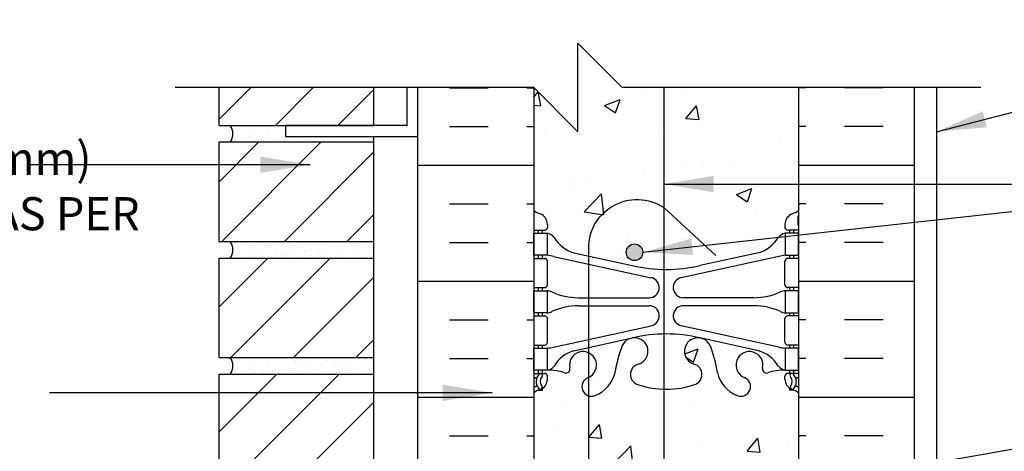
# Model space of a CAD drawing. Units: inches. Extents: x 88.2 to 141.4, y 217.2 to 296.6.
# Drawn here: x 100.2 to 122.5, y 285.8 to 295.6 of the extents above; entities that cross this region are included whole.
import ezdxf

# ---------------------------------------------------------------- set-up
doc = ezdxf.new("R2010")
doc.units = ezdxf.units.IN
doc.header["$LTSCALE"] = 0.5
doc.header["$MEASUREMENT"] = 0
for name, color, linetype in [('HATCH', 12, 'Continuous'), ('line25', 2, 'Continuous'), ('LINE50', 5, 'Continuous'), ('LINE65', 3, 'Continuous'), ('LINE9', 9, 'Continuous'), ('TEXT', 4, 'Continuous'), ('Web_Edge', 9, 'Continuous')]:
    doc.layers.add(name, color=color, linetype=linetype)
doc.styles.add('DIM', font='romans.shx', dxfattribs={"width": 0.7})
doc.styles.add('ROMANS', font='romans.shx', dxfattribs={"height": 1.125})
doc.dimstyles.new('ext_12', dxfattribs={"dimscale": 12, "dimtxt": 0.09375, "dimasz": 0.09375, "dimexe": 0.09375, "dimexo": 0.0625, "dimgap": 0.0625, "dimtad": 1, "dimdec": 1, "dimzin": 3, "dimdsep": 46, "dimlunit": 4, "dimtxsty": 'DIM', "dimcen": 0.09, "dimdle": 0.09375, "dimclrt": 4, "dimadec": 0, "dimazin": 0, "dimtfac": 1, "dimtdec": 1, "dimtmove": 2, "dimatfit": 3, "dimfxl": 1, "dimfrac": 2, "dimtolj": 1, "dimtzin": 0, "dimarcsym": 0})
pattern_1 = [(45, (-12.0989, 104.4136), (-0.707107, 0.707107), [])]

msp = doc.modelspace()

# ---------------------------------------------------------------- hatches: boundary and pattern name
at = {"layer": 'HATCH'}
h = msp.add_hatch(dxfattribs=at)
h.set_pattern_fill('AR-CONC', color=256, scale=0.5)
h.set_pattern_definition([(50, (0, 0), (3.5863, -0.31376), [0.375, -4.125]), (355, (0, 0), (-0.693757, 3.76096), [0.3, -3.3]), (100.4514, (0.299, -0.026), (2.892544, 3.4472), [0.3187, -3.50571]), (46.1842, (0, 1), (5.336207, -0.827596), [0.5625, -6.1875]), (96.6356, (0.4447, 0.931), (4.67331, 4.87059), [0.47805, -5.25857]), (351.1842, (0, 1), (4.67331, 4.87059), [0.45, -4.95]), (21, (0.5, 0.75), (2.984535, -2.013094), [0.375, -4.125]), (326, (0.5, 0.75), (1.216577, 3.62575), [0.3, -3.3]), (71.4514, (0.7487, 0.5822), (4.20111, 1.612656), [0.3187, -3.50571]), (37.5, (0, 0), (0.0607993, 1.6644693), [0, -3.26, 0, -3.35, 0, -3.3125]), (7.5, (0, 0), (1.315348, 1.972059), [0, -1.91, 0, -3.185, 0, -1.2625]), (327.5, (-1.115, 0), (2.669112, -0.1127744), [0, -1.25, 0, -3.9, 0, -5.175]), (317.5, (-1.615, 0), (2.91593, 0.500525), [0, -1.625, 0, -2.59, 0, -3.675])])
h.paths.add_polyline_path([(117.813, 253.241, 0.082415), (117.669, 253.321, -0.317837), (117.502, 253.556), (117.502, 253.624, -0.414214), (117.565, 253.686), (117.612, 253.686), (117.612, 253.756), (117.507, 253.756, -0.188973), (117.352, 253.851, 0.196323), (116.902, 254.197), (115.581, 254.488, 0.057795), (114.813, 254.577, 0.057795), (114.044, 254.488), (112.723, 254.197, 0.196323), (112.273, 253.851, -0.188973), (112.118, 253.756), (112.013, 253.756), (112.013, 253.686), (112.06, 253.686, -0.414214), (112.123, 253.624), (112.123, 253.556, -0.317837), (111.956, 253.321, 0.082415), (111.813, 253.241), (111.813, 250.46), (112.813, 249.46), (112.813, 251.46), (113.813, 250.46), (117.813, 250.46)])
h.paths.add_polyline_path([(116.938, 259.46), (113.313, 259.46), (113.313, 258.156), (114.157, 257.312), (114.195, 257.188, -0.078588), (114.813, 257.286, -0.082755), (115.461, 257.177, -0.735593), (115.448, 256.719, 1.553132), (115.807, 256.295, 0.053157), (115.972, 256.909, -0.24438), (116.421, 257.43, -1), (116.584, 257.021, 2.182095), (116.994, 256.809, -0.601435), (117.114, 256.913, 0.10046), (117.507, 256.856), (117.612, 256.856), (117.612, 256.926), (117.565, 256.926, -0.414214), (117.502, 256.989), (117.502, 257.056, -0.249069), (117.612, 257.263), (117.612, 257.305), (117.702, 257.305, 0.064398), (117.813, 257.371), (117.813, 257.96), (117.335, 257.96), (116.997, 257.622), (116.781, 257.521), (116.882, 257.737), (117.105, 257.96), (116.938, 257.96)])
h.paths.add_polyline_path([(113.204, 257.43, -0.24438), (113.653, 256.909, 0.053157), (113.818, 256.295, 0.223253), (114.019, 256.13), (114.038, 256.126, 0.955472), (114.177, 256.719, -0.735593), (114.164, 257.177, -0.003237), (114.188, 257.186), (114.068, 257.223), (113.313, 257.979), (113.313, 257.96), (111.813, 257.96), (111.813, 257.371, 0.064398), (111.923, 257.305), (112.013, 257.305), (112.013, 257.263, -0.249069), (112.123, 257.056), (112.123, 256.989, -0.414214), (112.06, 256.926), (112.013, 256.926), (112.013, 256.856), (112.118, 256.856, 0.10046), (112.511, 256.913, -0.601435), (112.631, 256.809, 2.182095), (113.041, 257.021, -1)])
h.paths.add_polyline_path([(117.813, 294.042), (113.813, 294.042), (112.813, 295.042), (112.813, 293.042), (111.813, 294.042), (111.813, 291.261, 0.082415), (111.956, 291.181, -0.317837), (112.123, 290.946), (112.123, 290.878, -0.414214), (112.06, 290.816), (112.013, 290.816), (112.013, 290.746), (112.118, 290.746, -0.188973), (112.273, 290.651, 0.196323), (112.723, 290.305), (114.044, 290.014, 0.057795), (114.813, 289.925, 0.057795), (115.581, 290.014), (116.902, 290.305, 0.196323), (117.352, 290.651, -0.188973), (117.507, 290.746), (117.612, 290.746), (117.612, 290.816), (117.565, 290.816, -0.414214), (117.502, 290.878), (117.502, 290.946, -0.317837), (117.669, 291.181, 0.082415), (117.813, 291.261)])
h.paths.add_polyline_path([(117.813, 287.131, 0.064398), (117.702, 287.197), (117.612, 287.197), (117.612, 287.239, -0.249069), (117.502, 287.446), (117.502, 287.513, -0.414214), (117.565, 287.576), (117.612, 287.576), (117.612, 287.646), (117.507, 287.646, 0.10046), (117.114, 287.589, -0.601435), (116.994, 287.693, 2.182095), (116.584, 287.481, -1), (116.421, 287.072, -0.24438), (115.972, 287.593, 0.053157), (115.807, 288.207, 0.223253), (115.606, 288.372), (115.587, 288.376, 0.955472), (115.448, 287.783, -0.735593), (115.461, 287.325, -0.082755), (114.813, 287.216, -0.082755), (114.164, 287.325, -0.735593), (114.177, 287.783, 0.955472), (114.038, 288.376), (114.019, 288.372, 0.223253), (113.818, 288.207, 0.053157), (113.653, 287.593, -0.24438), (113.204, 287.072, -1), (113.041, 287.481, 2.182095), (112.631, 287.693, -0.601435), (112.511, 287.589, 0.10046), (112.118, 287.646), (112.013, 287.646), (112.013, 287.576), (112.06, 287.576, -0.414214), (112.123, 287.513), (112.123, 287.446, -0.249069), (112.013, 287.239), (112.013, 287.197), (111.923, 287.197, 0.064398), (111.813, 287.131), (111.813, 285.042), (111.813, 282.953, 0.064398), (111.923, 282.887), (112.013, 282.887), (112.013, 282.845, -0.249069), (112.123, 282.638), (112.123, 282.571, -0.414214), (112.06, 282.508), (112.013, 282.508), (112.013, 282.438), (112.118, 282.438, 0.10046), (112.511, 282.495, -0.601435), (112.631, 282.39, 2.182095), (113.041, 282.603, -1), (113.204, 283.012, -0.24438), (113.653, 282.491, 0.053157), (113.818, 281.877, 0.223253), (114.019, 281.712), (114.038, 281.708, 0.955472), (114.177, 282.301, -0.735593), (114.164, 282.759, -0.082755), (114.813, 282.867, -0.082755), (115.461, 282.759, -0.735593), (115.448, 282.301, 0.955472), (115.587, 281.708), (115.606, 281.712, 0.223253), (115.807, 281.877, 0.053157), (115.972, 282.491, -0.24438), (116.421, 283.012, -1), (116.584, 282.603, 2.182095), (116.994, 282.39, -0.601435), (117.114, 282.495, 0.10046), (117.507, 282.438), (117.612, 282.438), (117.612, 282.508), (117.565, 282.508, -0.414214), (117.502, 282.571), (117.502, 282.638, -0.249069), (117.612, 282.845), (117.612, 282.887), (117.702, 282.887, 0.064398), (117.813, 282.953), (117.813, 285.042)])
h.paths.add_polyline_path([(117.813, 278.823, 0.082415), (117.669, 278.902, -0.317837), (117.502, 279.138), (117.502, 279.206, -0.414214), (117.565, 279.268), (117.612, 279.268), (117.612, 279.338), (117.507, 279.338, -0.188973), (117.352, 279.433, 0.196323), (116.902, 279.779), (115.581, 280.07, 0.057795), (114.813, 280.159, 0.057795), (114.044, 280.07), (112.723, 279.779, 0.196323), (112.273, 279.433, -0.188973), (112.118, 279.338), (112.013, 279.338), (112.013, 279.268), (112.06, 279.268, -0.414214), (112.123, 279.206), (112.123, 279.138, -0.317837), (111.956, 278.902, 0.082415), (111.813, 278.823), (111.813, 276.042), (113.848, 276.042), (113.848, 277.629), (113.91, 277.748), (113.973, 277.629), (113.973, 276.042), (115.889, 276.042), (115.889, 277.629), (115.951, 277.748), (116.014, 277.629), (116.014, 276.042), (117.813, 276.042)])
h = msp.add_hatch(dxfattribs=at)
h.set_pattern_fill('ANSI31', color=256, scale=8, style=0)
h.set_pattern_definition(pattern_1)
h.paths.add_polyline_path([(108.188, 294.042), (104.688, 294.042), (104.688, 293.184), (108.188, 293.184)])
h = msp.add_hatch(dxfattribs=at)
h.set_pattern_fill('INSUL', color=256, scale=7, style=0)
h.set_pattern_definition([(0, (-2814.349, -111.9676), (0, 2.625), []), (0, (-2814.349, -111.0926), (0, 2.625), [0.875, -0.875]), (0, (-2814.349, -110.2176), (0, 2.625), [0.875, -0.875])])
h.paths.add_polyline_path([(111.813, 294.042), (109.188, 294.042), (109.188, 285.042), (109.625, 285.042), (109.625, 285.542), (111.125, 285.542), (111.125, 285.042), (111.813, 285.042)])
h = msp.add_hatch(dxfattribs=at)
h.set_pattern_fill('INSUL', color=256, scale=7, style=0)
h.set_pattern_definition([(180, (3043.974, -111.9676), (0, 2.625), []), (180, (3043.974, -111.0926), (0, 2.625), [0.875, -0.875]), (180, (3043.974, -110.2176), (0, 2.625), [0.875, -0.875])])
h.paths.add_polyline_path([(120.438, 294.042), (117.813, 294.042), (117.813, 285.042), (118.5, 285.042), (118.5, 285.542), (120, 285.542), (120, 285.042), (120.438, 285.042)])
h = msp.add_hatch(dxfattribs=at)
h.set_pattern_fill('AR-SAND', color=256, scale=0.25, style=0)
h.set_pattern_definition([(37.5, (-12.0989, 112.28864), (-0.01574834, 0.48170594), [0, -0.38, 0, -0.425, 0, -0.40625]), (7.5, (-12.0989, 112.28864), (0.4424442, 0.7055365), [0, -0.205, 0, -0.3425, 0, -0.13125]), (327.5, (-12.4064, 112.28864), (0.7785355, 0.0014148), [0, -0.125, 0, -0.45, 0, -0.5875]), (317.5, (-12.4064, 112.28864), (0.7515317, 0.2194189), [0, -0.0625, 0, -0.295, 0, -0.3375])])
edge = h.paths.add_edge_path()
edge.add_line((108.188, 292.934), (106.188, 292.934))
edge.add_line((106.188, 292.934), (106.188, 293.184))
edge.add_line((106.188, 293.184), (104.938, 293.184))
edge.add_arc((104.673, 292.996), 0.324, -35.3056, 35.3056, ccw=False)
edge.add_line((104.938, 292.809), (108.188, 292.809))
edge.add_line((108.188, 292.809), (108.188, 292.934))
h = msp.add_hatch(dxfattribs=at)
h.set_pattern_fill('ANSI31', color=256, scale=8, style=0)
h.set_pattern_definition(pattern_1)
h.paths.add_polyline_path([(108.188, 290.559), (108.188, 292.809), (104.688, 292.809), (104.688, 290.559)])
h = msp.add_hatch(dxfattribs=at)
h.set_pattern_fill('AR-SAND', color=256, scale=0.25, style=0)
h.set_pattern_definition([(37.5, (-12.0989, 109.66364), (-0.01574834, 0.48170594), [0, -0.38, 0, -0.425, 0, -0.40625]), (7.5, (-12.0989, 109.66364), (0.4424442, 0.7055365), [0, -0.205, 0, -0.3425, 0, -0.13125]), (327.5, (-12.4064, 109.66364), (0.7785355, 0.0014148), [0, -0.125, 0, -0.45, 0, -0.5875]), (317.5, (-12.4064, 109.66364), (0.7515317, 0.2194189), [0, -0.0625, 0, -0.295, 0, -0.3375])])
h.paths.add_polyline_path([(108.188, 290.559), (104.938, 290.559, -0.318233), (104.938, 290.184), (108.188, 290.184)])
h = msp.add_hatch(dxfattribs=at)
h.set_pattern_fill('ANSI31', color=256, scale=8, style=0)
h.set_pattern_definition(pattern_1)
h.paths.add_polyline_path([(108.188, 287.934), (108.188, 290.184), (104.688, 290.184), (104.688, 287.934)])
h = msp.add_hatch(dxfattribs=at)
h.set_pattern_fill('AR-SAND', color=256, scale=0.25, style=0)
h.set_pattern_definition([(37.5, (-12.0989, 107.03864), (-0.01574834, 0.48170594), [0, -0.38, 0, -0.425, 0, -0.40625]), (7.5, (-12.0989, 107.03864), (0.4424442, 0.7055365), [0, -0.205, 0, -0.3425, 0, -0.13125]), (327.5, (-12.4064, 107.03864), (0.7785355, 0.0014148), [0, -0.125, 0, -0.45, 0, -0.5875]), (317.5, (-12.4064, 107.03864), (0.7515317, 0.2194189), [0, -0.0625, 0, -0.295, 0, -0.3375])])
h.paths.add_polyline_path([(108.188, 287.934), (104.938, 287.934, -0.318233), (104.938, 287.559), (108.188, 287.559)])
h = msp.add_hatch(dxfattribs=at)
h.set_pattern_fill('ANSI31', color=256, scale=8, style=0)
h.set_pattern_definition(pattern_1)
h.paths.add_polyline_path([(104.688, 285.309), (108.188, 285.309), (108.188, 287.559), (104.688, 287.559)])
at = {"layer": 'LINE65'}
msp.add_hatch(color=256, dxfattribs=at).paths.add_polyline_path([(114.282, 290.315, 1), (113.907, 290.315, 1)])

# ---------------------------------------------------------------- linework, layer by layer
at = {"layer": 'line25'}
for p, q in [((104.688, 293.184), (104.688, 294.042)), ((108.188, 293.184), (108.188, 294.042)), ((111.813, 294.042), (111.813, 285.042)), ((117.813, 285.042), (117.813, 294.042)), ((104.688, 293.184), (108.188, 293.184)), ((108.188, 282.684), (108.188, 292.934)), ((104.688, 292.809), (108.188, 292.809)), ((104.688, 290.559), (104.688, 292.809)), ((104.688, 290.559), (108.188, 290.559)), ((104.688, 290.184), (108.188, 290.184)), ((104.688, 287.934), (104.688, 290.184)), ((104.688, 287.934), (108.188, 287.934)), ((104.688, 287.559), (108.188, 287.559)), ((104.688, 285.309), (104.688, 287.559))]:
    msp.add_line(p, q, dxfattribs=at)
at = {"layer": 'LINE50'}
for p, q in [((109.188, 285.042), (109.188, 294.042)), ((120.438, 285.042), (120.438, 294.042))]:
    msp.add_line(p, q, dxfattribs=at)
at = {"layer": 'LINE65'}
msp.add_line((114.76, 294.042), (114.76, 277.3), dxfattribs=at)
msp.add_lwpolyline([(115.939, 278.808), (114.759, 277.724, -0.623194), (113.06, 278.714), (113.06, 290.335, -0.623194), (114.759, 291.325), (115.939, 290.24)], format="xyb", dxfattribs=at)
msp.add_circle((114.094, 290.315), 0.188, dxfattribs=at)
at = {"layer": 'LINE9'}
for p, q in [((112.813, 293.042), (112.813, 295.042)), ((113.813, 294.042), (112.813, 295.042)), ((111.813, 294.042), (103.688, 294.042)), ((112.813, 293.042), (111.813, 294.042)), ((121.938, 294.042), (113.813, 294.042)), ((120.938, 294.042), (120.938, 273.667))]:
    msp.add_line(p, q, dxfattribs=at)
msp.add_lwpolyline([(108.938, 294.042), (108.938, 293.184), (106.188, 293.184), (106.188, 292.934), (109.188, 292.934), (109.188, 294.042)], dxfattribs=at)
for centre in [(104.673, 292.996), (104.673, 290.371), (104.673, 287.746)]:
    msp.add_arc(centre, 0.324, 324.6944, 35.3056, dxfattribs=at)
at = {"layer": 'Web_Edge'}
for p, q in [((111.823, 290.936), (111.823, 291.122)), ((117.802, 290.936), (117.802, 291.122)), ((111.813, 290.816), (112.06, 290.816)), ((111.923, 290.746), (111.923, 290.816)), ((112.013, 290.746), (112.013, 290.816)), ((112.123, 290.946), (112.123, 290.878)), ((117.502, 290.946), (117.502, 290.878)), ((117.813, 290.816), (117.565, 290.816)), ((117.612, 290.746), (117.612, 290.816)), ((117.702, 290.746), (117.702, 290.816)), ((111.813, 290.176), (112.06, 290.176)), ((111.923, 290.176), (111.923, 290.246)), ((112.013, 290.176), (112.013, 290.246)), ((112.262, 290.222), (114.473, 289.74)), ((112.723, 290.305), (114.044, 290.014)), ((117.363, 290.222), (115.152, 289.74)), ((116.902, 290.305), (115.581, 290.014)), ((117.813, 290.176), (117.565, 290.176)), ((117.612, 290.176), (117.612, 290.246)), ((117.702, 290.176), (117.702, 290.246)), ((112.123, 289.578), (112.123, 290.113)), ((117.502, 289.578), (117.502, 290.113)), ((111.813, 289.516), (112.06, 289.516)), ((111.923, 289.446), (111.923, 289.516)), ((112.013, 289.446), (112.013, 289.516)), ((117.813, 289.516), (117.565, 289.516)), ((117.612, 289.446), (117.612, 289.516)), ((117.702, 289.446), (117.702, 289.516)), ((112.827, 289.286), (114.423, 289.286)), ((116.798, 289.286), (115.202, 289.286)), ((112.827, 289.106), (114.423, 289.106)), ((116.798, 289.106), (115.202, 289.106)), ((111.813, 288.876), (112.06, 288.876)), ((111.923, 288.876), (111.923, 288.946)), ((112.013, 288.876), (112.013, 288.946)), ((112.123, 288.278), (112.123, 288.813)), ((117.502, 288.278), (117.502, 288.813)), ((117.813, 288.876), (117.565, 288.876)), ((117.612, 288.876), (117.612, 288.946)), ((117.702, 288.876), (117.702, 288.946)), ((112.262, 288.17), (114.473, 288.651)), ((117.363, 288.17), (115.152, 288.651)), ((112.723, 288.087), (114.044, 288.377)), ((116.902, 288.087), (115.581, 288.377)), ((111.813, 288.216), (112.06, 288.216)), ((111.923, 288.146), (111.923, 288.216)), ((112.013, 288.146), (112.013, 288.216)), ((117.813, 288.216), (117.565, 288.216)), ((117.612, 288.146), (117.612, 288.216)), ((117.702, 288.146), (117.702, 288.216)), ((111.813, 287.576), (112.06, 287.576)), ((111.813, 287.476), (111.854, 287.476)), ((111.923, 287.576), (111.923, 287.646)), ((112.013, 287.576), (112.013, 287.646)), ((112.123, 287.446), (112.123, 287.513)), ((117.502, 287.446), (117.502, 287.513)), ((117.813, 287.576), (117.565, 287.576)), ((117.612, 287.576), (117.612, 287.646)), ((117.702, 287.576), (117.702, 287.646)), ((117.813, 287.476), (117.771, 287.476)), ((112.013, 287.197), (112.013, 287.239)), ((117.612, 287.197), (117.612, 287.239)), ((111.923, 287.197), (112.013, 287.197)), ((117.702, 287.197), (117.612, 287.197))]:
    msp.add_line(p, q, dxfattribs=at)
for points in [[(111.818, 290.746), (112.118, 290.746), (112.118, 290.246), (111.818, 290.246)], [(117.807, 290.746), (117.507, 290.746), (117.507, 290.246), (117.807, 290.246)], [(111.818, 289.446), (112.118, 289.446), (112.118, 288.946), (111.818, 288.946)], [(117.807, 289.446), (117.507, 289.446), (117.507, 288.946), (117.807, 288.946)], [(111.818, 288.146), (112.118, 288.146), (112.118, 287.646), (111.818, 287.646)], [(117.807, 288.146), (117.507, 288.146), (117.507, 287.646), (117.807, 287.646)]]:
    msp.add_lwpolyline(points, close=True, dxfattribs=at)
for centre, radius, start, end in [((112.123, 291.653), 0.5, 231.6833, 250.5288), ((117.502, 291.653), 0.5, 289.4712, 308.3167), ((112.123, 291.653), 0.6, 238.8907, 238.927), ((111.803, 291.122), 0.02, 360, 58.927), ((111.873, 290.946), 0.25, 0, 70.5288), ((117.752, 290.946), 0.25, 109.4712, 180), ((117.822, 291.122), 0.02, 121.073, 180), ((117.502, 291.653), 0.6, 301.073, 301.1093), ((111.803, 290.936), 0.02, 299.988, 360), ((112.06, 290.878), 0.0625, 270, 0), ((117.565, 290.878), 0.0625, 180, 270), ((117.822, 290.936), 0.02, 180, 240.012), ((112.074, 290.499), 0.25, 37.2777, 80.0823), ((112.922, 291.028), 0.75, 210.155, 254.5838), ((116.703, 291.028), 0.75, 285.4162, 329.845), ((117.551, 290.499), 0.25, 99.9177, 142.7223), ((112.06, 290.113), 0.0625, 0, 90), ((112.027, 289.25), 1, 76.4291, 84.7991), ((117.598, 289.25), 1, 95.2009, 103.5709), ((117.565, 290.113), 0.0625, 90, 180), ((114.813, 293.281), 3.356, 256.7692, 270), ((114.813, 293.281), 3.356, 270, 283.2308), ((114.423, 289.516), 0.23, 270, 77.6055), ((115.202, 289.516), 0.23, 102.3945, 270), ((112.06, 289.578), 0.0625, 270, 0), ((117.565, 289.578), 0.0625, 180, 270), ((112.113, 289.227), 0.219, 60.4937, 88.92), ((112.113, 289.227), 0.219, 60.4937, 88.92), ((112.857, 290.885), 1.6, 246.5673, 268.9203), ((112.857, 290.885), 1.6, 246.5673, 268.9203), ((116.768, 290.885), 1.6, 271.0797, 293.4327), ((116.768, 290.885), 1.6, 271.0797, 293.4327), ((117.512, 289.227), 0.219, 91.08, 119.5063), ((117.512, 289.227), 0.219, 91.08, 119.5063), ((112.857, 287.506), 1.6, 91.0797, 113.4327), ((114.423, 288.876), 0.23, 282.3945, 90), ((115.202, 288.876), 0.23, 90, 257.6055), ((116.768, 287.506), 1.6, 66.5673, 88.9203), ((112.06, 288.813), 0.0625, 0, 90), ((112.113, 289.164), 0.219, 271.08, 299.5063), ((117.512, 289.164), 0.219, 240.4937, 268.92), ((117.565, 288.813), 0.0625, 90, 180), ((114.094, 288.076), 0.305, 285.7253, 154.6218), ((114.813, 285.11), 3.356, 90, 103.2308), ((114.813, 285.11), 3.356, 76.7692, 90), ((115.531, 288.076), 0.305, 25.3782, 254.2747), ((112.06, 288.278), 0.0625, 270, 0), ((112.027, 289.142), 1, 275.2009, 283.5709), ((116.615, 287.122), 3, 158.8016, 170.9727), ((113.01, 287.122), 3, 9.0273, 21.1984), ((117.598, 289.142), 1, 256.4291, 264.7991), ((117.565, 288.278), 0.0625, 180, 270), ((112.922, 287.364), 0.75, 105.4162, 149.845), ((112.928, 287.764), 0.305, 291.8037, 193.3205), ((116.698, 287.764), 0.305, 346.6795, 248.1963), ((116.703, 287.364), 0.75, 30.155, 74.5838), ((112.074, 287.892), 0.25, 279.9177, 322.7223), ((112.543, 287.673), 0.09, 251.1349, 13.3205), ((114.242, 287.552), 0.24, 105.7253, 251.077), ((115.383, 287.552), 0.24, 288.923, 74.2747), ((117.082, 287.673), 0.09, 166.6795, 288.8651), ((117.551, 287.892), 0.25, 217.2777, 260.0823), ((111.854, 287.456), 0.02, 345.8459, 90), ((112.116, 287.391), 0.25, 137.5391, 219.8855), ((111.965, 287.53), 0.045, 317.5391, 137.5391), ((112.116, 287.391), 0.16, 137.5391, 219.9999), ((112.06, 287.513), 0.0625, 360, 90), ((112.174, 286.647), 1, 70.0933, 93.2121), ((113.123, 287.276), 0.22, 111.8037, 291.8037), ((112.928, 287.764), 0.745, 291.8037, 346.7348), ((116.698, 287.764), 0.745, 193.2652, 248.1963), ((116.503, 287.276), 0.22, 248.1963, 68.1963), ((117.451, 286.647), 1, 86.7879, 109.9067), ((117.565, 287.513), 0.0625, 90, 180), ((117.66, 287.53), 0.045, 42.4609, 222.4609), ((117.509, 287.391), 0.16, 320.0001, 42.4609), ((117.509, 287.391), 0.25, 320.1145, 42.4609), ((117.771, 287.456), 0.02, 90, 194.1541), ((112.123, 286.739), 0.6, 114.9252, 121.1093), ((111.861, 287.301), 0.02, 294.9252, 19.2084), ((111.958, 287.26), 0.045, 218.552, 40.8121), ((111.873, 287.446), 0.25, 289.4712, 360), ((114.813, 289.216), 2, 251.077, 270), ((114.813, 289.216), 2, 270, 288.923), ((117.752, 287.446), 0.25, 180, 250.5288), ((117.667, 287.26), 0.045, 139.1879, 321.448), ((117.764, 287.301), 0.02, 160.7916, 245.0748), ((117.502, 286.739), 0.6, 58.8907, 65.0748), ((112.123, 286.739), 0.5, 109.4712, 128.3167), ((117.502, 286.739), 0.5, 51.6833, 70.5288)]:
    msp.add_arc(centre, radius, start, end, dxfattribs=at)

# ---------------------------------------------------------------- texts
at = {"layer": 'TEXT', "insert": (88.164, 291.09), "char_height": 0.75, "width": 16.79497, "attachment_point": 4, "style": 'ROMANS'}
msp.add_mtext('BRICK VENEER w/ 1" (25mm) CAVITY AND BRICK TIES AS PER CODE', dxfattribs=at)

# ---------------------------------------------------------------- leaders
at = {"layer": 'TEXT'}
for points in [[(120.938, 293.042), (130.768, 295.575), (135.042, 295.575)], [(106.747, 292.294), (101.359, 292.294), (100.405, 292.294)], [(114.76, 291.857), (128.29, 291.857), (134.108, 291.857)], [(114.282, 290.315), (128.29, 291.857), (134.108, 291.857)], [(110.872, 287.134), (100.845, 287.134)], [(113.06, 284.182), (124.631, 286.215), (126.094, 286.215)]]:
    msp.add_leader(points, dimstyle='ext_12', override={"dimgap": 0.0625, "dimtad": 0}, dxfattribs=at)

doc.saveas('drawing.dxf')
